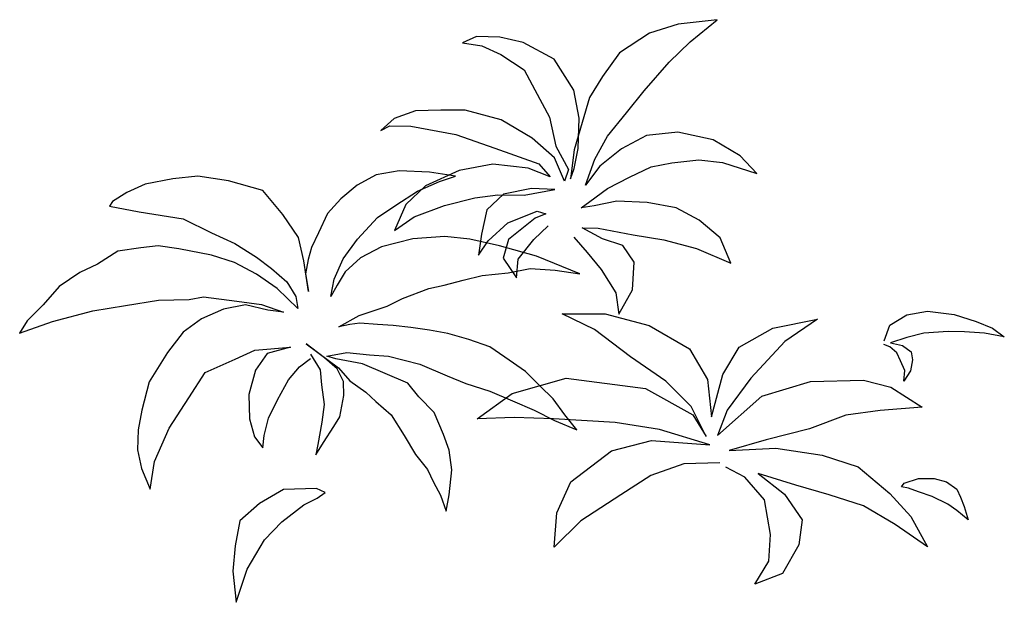
# Model space of a CAD drawing. Units: inches. Extents: x 59507 to 64941, y 10448 to 14144.
# Drawn here: x 61770 to 62742, y 12133 to 12708 of the extents above; entities that cross this region are included whole.
import ezdxf

# ---------------------------------------------------------------- set-up
doc = ezdxf.new("R2010")
doc.units = ezdxf.units.IN
doc.header["$MEASUREMENT"] = 0
doc.layers.get('0').update_dxf_attribs({"color": 132})
doc.layers.add('CAY', color=72, linetype='Continuous')
doc.layers.add('CAYXANH', color=64, linetype='Continuous')

# ---------------------------------------------------------------- blocks, each defined once
blk = doc.blocks.new('tree34')
for p, q in [((948.7, 1149.8), (872.2, 1141.1)), ((895.9, 1106.3), (948.7, 1149.8)), ((872.2, 1141.1), (815.4, 1123.3)), ((473.7, 1116.6), (446.3, 1104)), ((519.7, 1115.1), (473.7, 1116.6)), ((565.9, 1104.6), (519.7, 1115.1)), ((815.4, 1123.3), (756.4, 1084.6)), ((446.3, 1104), (484.5, 1098.5)), ((484.5, 1098.5), (522.2, 1080.8)), ((627.4, 1071.6), (565.9, 1104.6)), ((854.5, 1066.1), (895.9, 1106.3)), ((522.2, 1080.8), (568.2, 1050.7)), ((665.8, 1010.9), (627.4, 1071.6)), ((756.4, 1084.6), (722.5, 1037.6)), ((568.2, 1050.7), (589.2, 1011.1)), ((804.6, 1009.6), (854.5, 1066.1)), ((722.5, 1037.6), (696.9, 996.1)), ((589.2, 1011.1), (618.3, 957.5)), ((676.7, 955.4), (665.8, 1010.9)), ((696.9, 996.1), (682.3, 947.2)), ((769.7, 966.3), (804.6, 1009.6)), ((311.3, 955), (285.4, 931.4)), ((353.3, 970.2), (311.3, 955)), ((403.5, 971.4), (353.3, 970.2)), ((451.6, 971.2), (403.5, 971.4)), ((522.9, 952.4), (451.6, 971.2)), ((583.7, 916), (522.9, 952.4)), ((618.3, 957.5), (630.6, 900)), ((674.3, 895.3), (676.7, 955.4)), ((732.4, 920), (769.7, 966.3)), ((285.4, 931.4), (303.2, 940.5)), ((303.2, 940.5), (344.1, 939.9)), ((344.1, 939.9), (433.5, 923)), ((682.3, 947.2), (666.7, 893.2)), ((433.5, 923), (510.4, 896)), ((628.1, 877.3), (583.7, 916)), ((707.8, 874.7), (732.4, 920)), ((809.3, 921.5), (759.8, 895.2)), ((871.1, 927.6), (809.3, 921.5)), ((941.3, 912.6), (871.1, 927.6)), ((510.4, 896), (597.3, 865.3)), ((630.6, 900), (655.8, 854.3)), ((666.8, 855.8), (674.3, 895.3)), ((759.8, 895.2), (717.6, 860.4)), ((994.2, 881.2), (941.3, 912.6)), ((647.8, 830.9), (628.1, 877.3)), ((666.7, 893.2), (659.5, 835.8)), ((689.1, 823.1), (707.8, 874.7)), ((1026.9, 846.5), (994.2, 881.2)), ((506.3, 864.7), (439.8, 852.3)), ((576.1, 856.9), (506.3, 864.7)), ((619.2, 839.8), (576.1, 856.9)), ((597.3, 865.3), (619.2, 839.8)), ((659.5, 835.8), (666.8, 855.8)), ((717.6, 860.4), (689.1, 823.1)), ((775.9, 838.7), (818.9, 859.1)), ((818.9, 859.1), (859.7, 867.4)), ((859.7, 867.4), (912.5, 873.5)), ((912.5, 873.5), (959.6, 868.1)), ((959.6, 868.1), (1026.9, 846.5)), ((-125.3, 835.7), (-179.6, 825)), ((-76.2, 841), (-125.3, 835.7)), ((-15.2, 831.6), (-76.2, 841)), ((275.7, 843.5), (238.5, 823.4)), ((321.2, 851.7), (275.7, 843.5)), ((381.3, 848.7), (321.2, 851.7)), ((439.8, 852.3), (373.5, 822.1)), ((432.2, 841.2), (381.3, 848.7)), ((400.8, 830.4), (432.2, 841.2)), ((655.8, 854.3), (647.8, 830.9)), ((732.5, 816.7), (775.9, 838.7)), ((-179.6, 825), (-216.1, 808.9)), ((52.3, 812.6), (-15.2, 831.6)), ((238.5, 823.4), (206.1, 796.1)), ((373.5, 822.1), (334.4, 785)), ((357.5, 811.4), (400.8, 830.4)), ((582.7, 816.4), (527.2, 805.6)), ((628.8, 814.9), (582.7, 816.4)), ((697.4, 791.2), (732.5, 816.7)), ((-216.1, 808.9), (-244.5, 791.3)), ((91.5, 765.5), (52.3, 812.6)), ((314.7, 783.9), (357.5, 811.4)), ((410.7, 783.1), (470.6, 798.4)), ((470.6, 798.4), (516.2, 804.1)), ((527.2, 805.6), (494.6, 774.3)), ((516.2, 804.1), (567.8, 803.2)), ((567.8, 803.2), (628.8, 814.9)), ((-244.5, 791.3), (-250.5, 782)), ((-250.5, 782), (-191.9, 770.9)), ((206.1, 796.1), (179.8, 767.6)), ((278.7, 759.4), (314.7, 783.9)), ((334.4, 785), (312.3, 734)), ((351.2, 760.5), (410.7, 783.1)), ((680.7, 778.4), (697.4, 791.2)), ((706.4, 782.4), (680.7, 778.4)), ((751, 791.8), (706.4, 782.4)), ((811.1, 789.3), (751, 791.8)), ((867.9, 778.6), (811.1, 789.3)), ((913.1, 754), (867.9, 778.6)), ((-191.9, 770.9), (-104.7, 756.5)), ((122.7, 719.9), (91.5, 765.5)), ((179.8, 767.6), (162.1, 729.2)), ((239.2, 716.7), (278.7, 759.4)), ((312.3, 734), (351.2, 760.5)), ((494.6, 774.3), (483.8, 726.5)), ((536.1, 748.7), (593.9, 771.6)), ((589.6, 758.2), (537.4, 715.7)), ((610.8, 766.6), (589.6, 758.2)), ((593.9, 771.6), (610.8, 766.6)), ((-104.7, 756.5), (-49.2, 729.3)), ((497.3, 713.3), (536.1, 748.7)), ((586.9, 715.9), (615.1, 742.7)), ((615.1, 742.7), (615.1, 742.7)), ((682.2, 738.9), (714.1, 738.2)), ((722.6, 717), (682.2, 738.9)), ((954.7, 719.5), (913.1, 754)), ((-49.2, 729.3), (-3, 708.1)), ((132.9, 674.1), (122.7, 719.9)), ((162.1, 729.2), (148.3, 700.4)), ((411.7, 721.7), (348.1, 717)), ((460.9, 716.6), (411.7, 721.7)), ((483.8, 726.5), (477.7, 684.9)), ((666.2, 720.5), (692.6, 690.6)), ((714.1, 738.2), (782.9, 725.2)), ((782.9, 725.2), (843.5, 715.6)), ((975.6, 669.2), (954.7, 719.5)), ((-154.5, 703.3), (-188.7, 699.3)), ((-113.7, 697.6), (-154.5, 703.3)), ((-3, 708.1), (40.1, 681.1)), ((148.3, 700.4), (141.7, 676.6)), ((211, 678.1), (239.2, 716.7)), ((286.6, 701.5), (244.9, 680.1)), ((348.1, 717), (286.6, 701.5)), ((519.1, 703.5), (460.9, 716.6)), ((477.7, 684.9), (497.3, 713.3)), ((592.7, 683.3), (519.1, 703.5)), ((537.4, 715.7), (526.5, 679.3)), ((556.4, 677.2), (586.9, 715.9)), ((762.9, 704.1), (722.6, 717)), ((785.2, 671.3), (762.9, 704.1)), ((843.5, 715.6), (907.9, 698)), ((-233.8, 693.2), (-274.2, 667.3)), ((-188.7, 699.3), (-233.8, 693.2)), ((-49.1, 685.4), (-113.7, 697.6)), ((-3.8, 670.6), (-49.1, 685.4)), ((40.1, 681.1), (69.3, 658.9)), ((678.2, 648.4), (592.7, 683.3)), ((692.6, 690.6), (720.1, 656.9)), ((907.9, 698), (975.6, 669.2)), ((-274.2, 667.3), (-308.7, 650.9)), ((40, 647.7), (-3.8, 670.6)), ((142.4, 613.7), (132.9, 674.1)), ((141.7, 676.6), (136.4, 648.3)), ((192.9, 637.6), (211, 678.1)), ((244.9, 680.1), (214.5, 652.4)), ((526.5, 679.3), (553.1, 640.4)), ((553.1, 640.4), (556.4, 677.2)), ((782.1, 616.7), (785.2, 671.3)), ((-308.7, 650.9), (-349.5, 623.1)), ((80.6, 619.1), (40, 647.7)), ((69.3, 658.9), (99.9, 632.2)), ((136.4, 648.3), (142.4, 613.7)), ((214.5, 652.4), (199.1, 626)), ((447.7, 635.5), (485.1, 645.2)), ((485.1, 645.2), (536.2, 650.1)), ((536.2, 650.1), (579.7, 658.6)), ((579.7, 658.6), (629.3, 655.5)), ((629.3, 655.5), (678.2, 648.4)), ((720.1, 656.9), (748.8, 610.6)), ((-349.5, 623.1), (-381.4, 587.3)), ((99.9, 632.2), (117.5, 603.8)), ((186.4, 603.3), (192.9, 637.6)), ((199.1, 626), (186.4, 603.3)), ((379.8, 619.1), (410.3, 625.8)), ((410.3, 625.8), (447.7, 635.5)), ((-92.9, 597.6), (-64.7, 602.7)), ((-64.7, 602.7), (0.7, 594.5)), ((121.4, 580.1), (80.6, 619.1)), ((117.5, 603.8), (121.4, 580.1)), ((328, 599.6), (379.8, 619.1)), ((748.8, 610.6), (755.1, 568.4)), ((755.1, 568.4), (782.1, 616.7)), ((-381.4, 587.3), (-412.5, 555.5)), ((-283.3, 575), (-218.5, 585.8)), ((-218.5, 585.8), (-153.7, 596.5)), ((-153.7, 596.5), (-92.9, 597.6)), ((18.1, 587.1), (-25.3, 578.5)), ((0.7, 594.5), (49.5, 587.4)), ((62.2, 576.6), (18.1, 587.1)), ((49.5, 587.4), (92.8, 572.9)), ((242.1, 565.7), (297.9, 584.4)), ((297.9, 584.4), (328, 599.6)), ((-362.5, 554.4), (-283.3, 575)), ((-25.3, 578.5), (-68.7, 559.6)), ((92.8, 572.9), (62.2, 576.6)), ((202.4, 543.9), (242.1, 565.7)), ((643.2, 569.4), (728, 569)), ((706.6, 538.6), (643.2, 569.4)), ((728, 569), (814.9, 546.4)), ((1289.8, 547), (1323.5, 567.1)), ((1323.5, 567.1), (1364, 574.4)), ((1364, 574.4), (1416.9, 567.8)), ((1416.9, 567.8), (1460.3, 553.9)), ((-412.5, 555.5), (-427.6, 531.2)), ((-427.6, 531.2), (-362.5, 554.4)), ((-68.7, 559.6), (-105.1, 533)), ((224.1, 548.1), (202.4, 543.9)), ((243.4, 550.8), (224.1, 548.1)), ((278.5, 548.3), (243.4, 550.8)), ((309.6, 546.6), (278.5, 548.3)), ((344.3, 542.2), (309.6, 546.6)), ((814.9, 546.4), (894.1, 500)), ((1059, 541.1), (1147.2, 558.9)), ((1147.2, 558.9), (1082.3, 514.7)), ((1278.2, 515.9), (1289.8, 547)), ((1460.3, 553.9), (1492.3, 540.9)), ((-105.1, 533), (-135.7, 492.8)), ((381.1, 537.3), (344.3, 542.2)), ((417.4, 530.4), (381.1, 537.3)), ((459.1, 518.4), (417.4, 530.4)), ((778, 484.2), (706.6, 538.6)), ((992.2, 503.4), (1059, 541.1)), ((1357, 530.9), (1323.1, 522.3)), ((1404.8, 534.5), (1357, 530.9)), ((1437, 534.1), (1404.8, 534.5)), ((1476.7, 531.2), (1437, 534.1)), ((1515.6, 523.9), (1476.7, 531.2)), ((1492.3, 540.9), (1515.6, 523.9)), ((137.5, 510.2), (201.7, 462.5)), ((174, 482.4), (137.5, 510.2)), ((500.3, 504.3), (459.1, 518.4)), ((1082.3, 514.7), (1015.3, 442.6)), ((1289.9, 504.5), (1278.1, 509)), ((1323.1, 522.3), (1291.3, 512.2)), ((1291.3, 512.2), (1314.5, 506.7)), ((1314.5, 506.7), (1331.7, 494.3)), ((-135.7, 492.8), (-171.7, 434.8)), ((-2.1, 480.1), (36.8, 497.8)), ((36.8, 497.8), (106.9, 503.4)), ((60.7, 491.2), (37.7, 458)), ((106.9, 503.4), (60.7, 491.2)), ((146.2, 489.7), (165.4, 458.9)), ((178.8, 485.6), (217.9, 492.9)), ((217.9, 492.9), (263.1, 488.5)), ((263.1, 488.5), (300.2, 485.7)), ((530, 484.1), (500.3, 504.3)), ((894.1, 500), (929.9, 439.8)), ((960.1, 449.8), (992.2, 503.4)), ((1303.7, 492.6), (1289.9, 504.5)), ((1311, 476.3), (1303.7, 492.6)), ((1331.7, 494.3), (1334.5, 478.8)), ((-61.5, 453.7), (-2.1, 480.1)), ((124.7, 464.5), (146.6, 481.3)), ((199.3, 460.9), (174, 482.4)), ((196.6, 480.2), (178.8, 485.6)), ((249.2, 470.3), (196.6, 480.2)), ((293.7, 451.4), (249.2, 470.3)), ((300.2, 485.7), (362, 469.8)), ((362, 469.8), (416.3, 447)), ((570.6, 455.5), (530, 484.1)), ((847.6, 436.6), (778, 484.2)), ((1319, 457.6), (1311, 476.3)), ((1334.5, 478.8), (1330.3, 456.6)), ((-94, 403.4), (-61.5, 453.7)), ((37.7, 458), (24.5, 410.3)), ((103.2, 439.3), (124.7, 464.5)), ((165.4, 458.9), (168.2, 429.1)), ((211.2, 435.6), (199.3, 460.9)), ((201.7, 462.5), (224.1, 437.4)), ((338.3, 432.5), (293.7, 451.4)), ((416.3, 447), (453.2, 431.7)), ((598.7, 427.2), (570.6, 455.5)), ((938, 366.1), (960.1, 449.8)), ((1317.2, 436.1), (1319, 457.6)), ((1330.3, 456.6), (1317.2, 436.1)), ((-171.7, 434.8), (-186.4, 379.1)), ((81, 399.6), (103.2, 439.3)), ((168.2, 429.1), (173.4, 390.5)), ((212.3, 408.2), (211.2, 435.6)), ((224.1, 437.4), (255.4, 414.7)), ((360.3, 405.4), (338.3, 432.5)), ((453.2, 431.7), (500.5, 416.5)), ((544.4, 412.2), (650.7, 442.3)), ((650.7, 442.3), (807.2, 422.2)), ((897.8, 386.3), (847.6, 436.6)), ((929.9, 439.8), (938, 366.1)), ((1015.3, 442.6), (968.7, 379.1)), ((1036.9, 407.1), (1133.4, 435.9)), ((1133.4, 435.9), (1237.6, 438.3)), ((1237.6, 438.3), (1291.6, 424.9)), ((24.5, 410.3), (25.8, 362)), ((204.3, 365.9), (212.3, 408.2)), ((255.4, 414.7), (275, 396.4)), ((475.3, 362.4), (544.4, 412.2)), ((500.5, 416.5), (545, 397.7)), ((625.2, 401.3), (598.7, 427.2)), ((807.2, 422.2), (901, 369.9)), ((1291.6, 424.9), (1353.2, 385)), ((-132.4, 343.8), (-94, 403.4)), ((63.7, 363.2), (81, 399.6)), ((173.4, 390.5), (169, 355.8)), ((275, 396.4), (305.5, 369.7)), ((390.1, 374.7), (360.3, 405.4)), ((545, 397.7), (587.6, 379.2)), ((648.5, 369.7), (625.2, 401.3)), ((949.9, 329.3), (1036.9, 407.1)), ((-186.4, 379.1), (-193.7, 340.7)), ((305.5, 369.7), (331.3, 329.3)), ((409.1, 331.4), (390.1, 374.7)), ((587.6, 379.2), (627.7, 359.1)), ((672.2, 340.2), (648.5, 369.7)), ((927.5, 327.3), (897.8, 386.3)), ((901, 369.9), (927.5, 327.3)), ((968.7, 379.1), (949.9, 329.3)), ((1202.6, 369.5), (1131.4, 342.1)), ((1270.3, 378.7), (1202.6, 369.5)), ((1353.2, 385), (1270.3, 378.7)), ((25.8, 362), (35.9, 326.6)), ((55.2, 329.2), (63.7, 363.2)), ((169, 355.8), (160.6, 311.4)), ((192.4, 347.2), (204.3, 365.9)), ((548, 364.4), (475.3, 362.4)), ((626.1, 362.2), (548, 364.4)), ((747.3, 355), (626.1, 362.2)), ((627.7, 359.1), (672.2, 340.2)), ((834.9, 340.9), (747.3, 355)), ((-193.7, 340.7), (-194.9, 301.2)), ((-161.6, 278.2), (-132.4, 343.8)), ((171.8, 315.6), (192.4, 347.2)), ((419.9, 300.1), (409.1, 331.4)), ((934.5, 310.7), (834.9, 340.9)), ((1131.4, 342.1), (1045.7, 320.6)), ((35.9, 326.6), (52.6, 304.6)), ((52.6, 304.6), (55.2, 329.2)), ((156.8, 291.2), (171.8, 315.6)), ((160.6, 311.4), (156.8, 291.2)), ((331.3, 329.3), (353.5, 291.7)), ((740.3, 298.8), (819.5, 319.5)), ((819.5, 319.5), (934.5, 310.7)), ((1045.7, 320.6), (972.6, 299.9)), ((-194.9, 301.2), (-187.2, 264.2)), ((353.5, 291.7), (377.2, 262.1)), ((425.2, 261.4), (419.9, 300.1)), ((659.9, 238), (740.3, 298.8)), ((972.6, 299.9), (1064.6, 304.5)), ((1064.6, 304.5), (1156.2, 290.3)), ((-169.8, 223.3), (-161.6, 278.2)), ((882.9, 273.5), (817.8, 250.2)), ((954.5, 275.4), (882.9, 273.5)), ((1156.2, 290.3), (1227.3, 267.5)), ((-187.2, 264.2), (-169.8, 223.3)), ((377.2, 262.1), (389.2, 236.9)), ((420.1, 212.3), (425.2, 261.4)), ((1003.5, 247), (966.3, 266.5)), ((1030, 254.5), (1082, 213.3)), ((1104.2, 231.1), (1030, 254.5)), ((1227.3, 267.5), (1289.7, 214.9)), ((389.2, 236.9), (403.2, 211.3)), ((632.2, 176.8), (659.9, 238)), ((817.8, 250.2), (758.7, 212)), ((1042.1, 202), (1003.5, 247)), ((1312.7, 227.9), (1318, 234.9)), ((1318, 234.9), (1346.4, 244.4)), ((1346.4, 244.4), (1376.9, 244.1)), ((1376.9, 244.1), (1401.2, 237.7)), ((1401.2, 237.7), (1422.2, 223.5)), ((93, 222.9), (46, 194.7)), ((158.1, 224.4), (93, 222.9)), ((175.1, 216.6), (158.1, 224.4)), ((159.2, 205.7), (175.1, 216.6)), ((1169.8, 212.4), (1104.2, 231.1)), ((1289.7, 214.9), (1331.4, 169.3)), ((1326.4, 225.3), (1312.7, 227.9)), ((1346.5, 218.2), (1326.4, 225.3)), ((1373.5, 208.7), (1346.5, 218.2)), ((1422.2, 223.5), (1429, 207.4)), ((46, 194.7), (7.2, 160.5)), ((133.5, 192.1), (159.2, 205.7)), ((403.2, 211.3), (414, 180)), ((414, 180), (420.1, 212.3)), ((758.7, 212), (680.1, 160.5)), ((1054.4, 133.7), (1042.1, 202)), ((1082, 213.3), (1116.4, 162.8)), ((1237.9, 190.1), (1169.8, 212.4)), ((1404.2, 193.8), (1373.5, 208.7)), ((1429, 207.4), (1436.4, 189.2)), ((90.1, 158.7), (133.5, 192.1)), ((627.5, 108.9), (632.2, 176.8)), ((1300, 153.3), (1237.9, 190.1)), ((1421.9, 181.4), (1404.2, 193.8)), ((1444.2, 163), (1421.9, 181.4)), ((1436.4, 189.2), (1444.2, 163)), ((7.2, 160.5), (-2.1, 111.4)), ((55.7, 123.6), (90.1, 158.7)), ((680.1, 160.5), (627.5, 108.9)), ((1116.4, 162.8), (1110.3, 113.7)), ((1331.4, 169.3), (1364.1, 109.8)), ((1364.1, 109.8), (1300, 153.3)), ((21.6, 65.3), (55.7, 123.6)), ((1050.7, 81), (1054.4, 133.7)), ((-2.1, 111.4), (-6.9, 61.4)), ((1110.3, 113.7), (1077.6, 57.1)), ((1023.3, 36), (1050.7, 81)), ((-6.9, 61.4), (0, 0)), ((0, 0), (21.6, 65.3)), ((1077.6, 57.1), (1023.3, 36))]:
    blk.add_line(p, q)
blk = doc.blocks.new('C33')
at = {"layer": 'CAY'}
blk.add_blockref('tree34', (-514.4, -203.1), dxfattribs=at)

msp = doc.modelspace()

# ---------------------------------------------------------------- block references
at = {"layer": 'CAYXANH', "linetype": 'Continuous', "xscale": 0.4999999997671694, "yscale": 0.5, "zscale": 0.5}
msp.add_blockref('C33', (62241.35, 12234.84), dxfattribs=at)

doc.saveas('drawing.dxf')
